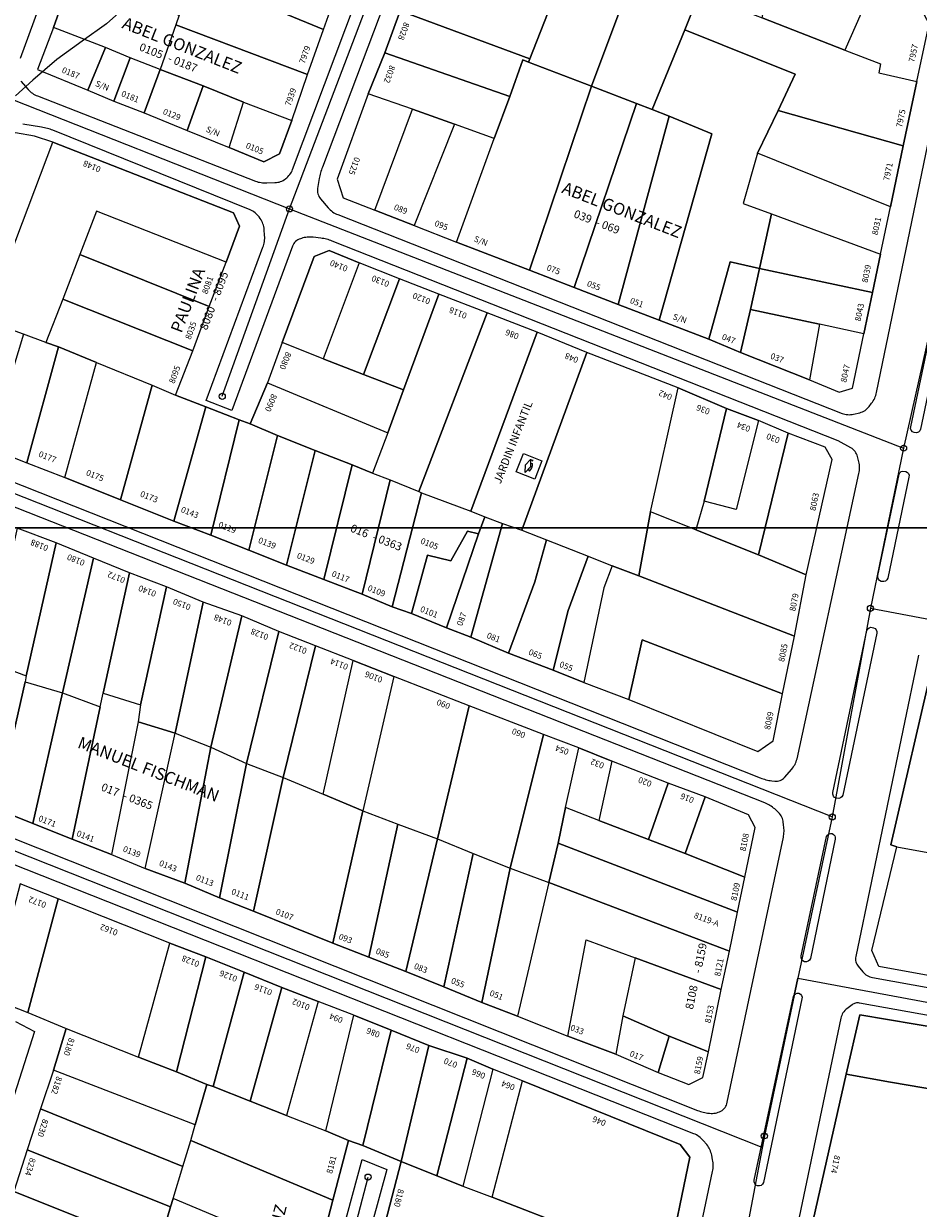
# Model space of a CAD drawing. Extents: x 341965 to 349308, y 6286600 to 6293425.
# Drawn here: x 345532 to 345756, y 6288830 to 6289126 of the extents above; entities that cross this region are included whole.
import ezdxf

# ---------------------------------------------------------------- set-up
doc = ezdxf.new("R2010")
doc.units = 0
doc.header["$MEASUREMENT"] = 0
doc.layers.get('0').update_dxf_attribs({"linetype": 'CONTINUOUS'})
for name, color, linetype in [('1010', 7, 'CONTINUOUS'), ('1400', 7, 'CONTINUOUS'), ('1500', 7, 'CONTINUOUS'), ('2000', 7, 'CONTINUOUS'), ('2510', 7, 'CONTINUOUS'), ('LIMITE_PREDIAL', 7, 'CONTINUOUS')]:
    doc.layers.add(name, color=color, linetype=linetype)

msp = doc.modelspace()

# ---------------------------------------------------------------- linework, layer by layer
at = {"color": 3}
for points in [[(345400, 6289000), (346300, 6289000), (346300, 6289600), (345400, 6289600), (345400, 6289000)], [(345400, 6288400), (346300, 6288400), (346300, 6289000), (345400, 6289000), (345400, 6288400)]]:
    msp.add_lwpolyline(points, dxfattribs=at)
at = {"color": 10}
for points in [[(345598.78, 6289079.78), (345638.98, 6289185.43)], [(345777.77, 6289133.23), (345777.37, 6289131.46), (345752.39, 6289019.95)], [(345523.03, 6289109.62), (345598.78, 6289079.78)], [(345581.97, 6289032.92), (345598.78, 6289079.78)], [(345598.78, 6289079.78), (345752.39, 6289019.95)], [(345734.56, 6288927.72), (345371.94, 6289070.97)], [(345752.39, 6289019.95), (345744.1, 6288979.89)], [(345717.56, 6288847.93), (345717.03, 6288844.98), (345350.73, 6288990.27)], [(345744.1, 6288979.89), (345734.56, 6288927.72)], [(345744.1, 6288979.89), (345815.5, 6288966.39)], [(345734.56, 6288927.72), (345725.96, 6288887.37), (345717.56, 6288847.93)], [(345717.56, 6288847.93), (345725.96, 6288887.37), (345889.58, 6288856.95)], [(345717.56, 6288847.93), (345711.24, 6288814.51), (345696.18, 6288741.52)], [(345717.56, 6288847.93), (345711.24, 6288814.51), (345825.95, 6288796.07), (345877.7, 6288786.75)], [(345594.73, 6288747), (345618.43, 6288837.62)]]:
    msp.add_lwpolyline(points, dxfattribs=at)
at = {"color": 1}
msp.add_lwpolyline([(345557.63, 6289130.29), (345553.03, 6289126.08), (345546.92, 6289121.77), (345540.61, 6289117.15), (345534.57, 6289111.96), (345530.21, 6289108.04)], dxfattribs=at)
at = {"color": 4}
for points in [[(345660.11, 6289012.17), (345655.51, 6289013.99), (345657.33, 6289018.59), (345661.93, 6289016.77), (345660.11, 6289012.17)], [(345657.74, 6289013.86), (345657.77, 6289015.78), (345659.04, 6289017.14), (345659.04, 6289015.28), (345657.75, 6289013.86)], [(345659.04, 6289017.14), (345659.61, 6289016.76)], [(345659.04, 6289017.14), (345659.62, 6289016.79)], [(345659.04, 6289017.14), (345659.63, 6289016.81)], [(345659.04, 6289017.14), (345659.65, 6289016.86)], [(345659.04, 6289017.14), (345659.66, 6289016.88)], [(345659.04, 6289017.14), (345659.67, 6289016.91)], [(345659.04, 6289017.14), (345659.69, 6289016.96)], [(345659.04, 6289016.17), (345659.58, 6289016.15)], [(345658.45, 6289014.63), (345658.8, 6289014.17)]]:
    msp.add_lwpolyline(points, dxfattribs=at)
msp.add_arc((345657.27, 6289015.93), 2.33, 311.1067, 5.3267, dxfattribs=at)
at = {"layer": '1400', "color": 2}
for points in [[(345544.23, 6289137.89), (345539.74, 6289125.21), (345535.72, 6289114.64), (345548.31, 6289109.46), (345554.86, 6289106.77), (345562.41, 6289103.8), (345573.19, 6289099.38), (345583.66, 6289095.15), (345592.32, 6289091.6), (345596.29, 6289093.57)], [(345596.29, 6289093.57), (345599.35, 6289101.92), (345603.25, 6289113.39), (345607.26, 6289124.66), (345611.46, 6289136.43)], [(345626.48, 6289129.37), (345622.58, 6289118.87), (345618.48, 6289108.57), (345610.68, 6289087.27), (345612.18, 6289082.57), (345620.08, 6289079.47), (345629.98, 6289075.67), (345640.58, 6289071.47), (345658.78, 6289064.47), (345669.98, 6289060.17), (345680.98, 6289055.87), (345691.28, 6289051.97), (345703.68, 6289047.17), (345711.58, 6289043.87), (345728.88, 6289037.07), (345736.28, 6289033.97), (345739.58, 6289034.97), (345742.48, 6289048.57), (345744.58, 6289058.87), (345746.58, 6289068.47), (345749.08, 6289080.27), (345752.28, 6289095.57), (345755.68, 6289111.67), (345758.78, 6289126.07)], [(345660.76, 6289049), (345648.26, 6289053.8), (345636.16, 6289058.5), (345626.26, 6289062.3), (345616.16, 6289066.3), (345608.66, 6289069.4), (345604.96, 6289067.9), (345596.96, 6289046.4), (345593.26, 6289036.3), (345588.96, 6289026), (345586.16, 6289027), (345582.76, 6289028.4), (345577.86, 6289030.3), (345570.26, 6289033.2), (345574.56, 6289044.3), (345578.66, 6289055.4), (345582.96, 6289066.5), (345586.26, 6289075.5), (345584.76, 6289078.8), (345539.56, 6289096.5), (345534.96, 6289098), (345530.26, 6289098.8)], [(345523.56, 6289020), (345533.06, 6289016.3), (345542.56, 6289012.6), (345556.46, 6289007), (345569.86, 6289001.7), (345579.06, 6288998.2), (345588.56, 6288994.4), (345598.06, 6288990.7), (345607.36, 6288987.1), (345616.96, 6288983.4), (345624.46, 6288980.3), (345629.26, 6288978.6), (345638.06, 6288975), (345644.16, 6288972.7), (345653.56, 6288968.7), (345664.7, 6288964.4), (345672.4, 6288961.3), (345683.7, 6288957.1), (345715.9, 6288944.1), (345719.8, 6288946.7), (345722.1, 6288958.5), (345725.1, 6288972.9), (345728, 6288988.3), (345734.5, 6289017.1), (345732.8, 6289020.2), (345723.5, 6289023.7), (345716.1, 6289026.9), (345708.1, 6289029.9), (345696, 6289035), (345673.16, 6289043.9), (345660.76, 6289049)], [(345662.28, 6288948.33), (345643.68, 6288955.53), (345624.88, 6288962.83), (345614.68, 6288966.83), (345605.28, 6288970.53), (345596.08, 6288974.13), (345586.88, 6288978.03), (345577.18, 6288981.43), (345567.98, 6288985.23), (345558.78, 6288988.73), (345549.78, 6288992.43), (345540.38, 6288996.23), (345530.68, 6288999.93)], [(345772.33, 6288885.54), (345746.19, 6288890.27), (345744.44, 6288894.3), (345750.68, 6288920.22), (345749.18, 6288920.74), (345759.77, 6288966.4)], [(345525.38, 6288929.73), (345534.58, 6288926.03), (345544.38, 6288922.13), (345554.28, 6288918.33), (345562.68, 6288914.83), (345572.58, 6288911.13), (345581.28, 6288907.43), (345589.78, 6288904.13), (345609.58, 6288896.13), (345618.58, 6288892.63), (345627.88, 6288889.03), (345637.38, 6288885.23), (345646.88, 6288881.33), (345655.78, 6288877.83), (345668.38, 6288872.83), (345680.38, 6288868.33), (345690.96, 6288863.75), (345698.66, 6288860.75), (345702.16, 6288862.55), (345703.56, 6288868.95), (345706.76, 6288884.55), (345708.86, 6288894.15), (345710.86, 6288903.85), (345712.66, 6288912.65), (345715.26, 6288925.05), (345713.56, 6288928.25), (345702.78, 6288932.73), (345693.48, 6288936.13), (345679.38, 6288941.63), (345671.18, 6288945.03), (345662.28, 6288948.33)], [(345693.29, 6288815.55), (345698.92, 6288842.57), (345696.51, 6288845.76), (345657.03, 6288861.7), (345649.62, 6288864.58), (345643.22, 6288867.36), (345633.61, 6288870.53), (345624.2, 6288874.41), (345614.89, 6288878.08), (345605.98, 6288881.56), (345596.87, 6288885.03), (345587.46, 6288888.91), (345577.85, 6288892.68), (345568.84, 6288896.16), (345540.91, 6288907.18), (345531.39, 6288910.95)], [(345523.87, 6288882.43), (345533.28, 6288878.76), (345542.9, 6288874.78), (345539.72, 6288864.37), (345536.45, 6288854.67), (345533.18, 6288844.46), (345529.81, 6288834.05)], [(345728.81, 6288822.41), (345738.01, 6288863.4), (345741.41, 6288878.23), (345769.11, 6288873.5)], [(345605.76, 6288817.06), (345609.61, 6288831.87), (345613.57, 6288846.78), (345617.08, 6288845.49), (345626.69, 6288841.52), (345622.73, 6288826.1)]]:
    msp.add_lwpolyline(points, dxfattribs=at)
at = {"layer": '1500'}
for centre in [(345598.77, 6289079.78), (345581.96, 6289032.92), (345752.38, 6289019.95), (345744.09, 6288979.89), (345734.55, 6288927.72), (345717.55, 6288847.93), (345618.42, 6288837.62)]:
    msp.add_circle(centre, 0.759, dxfattribs=at)
at = {"layer": '2000', "color": 1}
for points in [[(344927, 6289250.21), (345716.54, 6288937.48), (345716.89, 6288937.35), (345717.24, 6288937.23), (345717.6, 6288937.12), (345717.96, 6288937.02), (345718.32, 6288936.94), (345718.69, 6288936.86), (345719.05, 6288936.8), (345719.42, 6288936.75), (345720.15, 6288936.66), (345720.49, 6288936.63), (345720.83, 6288936.65), (345721.17, 6288936.72), (345721.5, 6288936.82), (345721.82, 6288936.96), (345722.11, 6288937.14), (345722.38, 6288937.35), (345722.62, 6288937.6), (345724.41, 6288939.64), (345724.64, 6288939.93), (345724.86, 6288940.22), (345725.05, 6288940.53), (345725.23, 6288940.86), (345725.38, 6288941.19), (345725.52, 6288941.53), (345725.63, 6288941.88), (345725.73, 6288942.23), (345741.22, 6289013.61), (345741.29, 6289013.97), (345741.34, 6289014.34), (345741.37, 6289014.7), (345741.38, 6289015.07), (345741.36, 6289015.44), (345741.33, 6289015.81), (345741.27, 6289016.17), (345741.19, 6289016.53), (345740.87, 6289017.83), (345740.77, 6289018.17), (345740.63, 6289018.49), (345740.46, 6289018.8), (345740.26, 6289019.1), (345740.03, 6289019.37), (345739.78, 6289019.61), (345739.5, 6289019.83), (345739.2, 6289020.02), (345736.05, 6289021.79), (345609.48, 6289071.74), (345609.13, 6289071.88), (345608.78, 6289072), (345608.42, 6289072.11), (345608.06, 6289072.2), (345607.7, 6289072.29), (345607.33, 6289072.36), (345606.96, 6289072.42), (345606.6, 6289072.47), (345604.68, 6289072.69), (345604.31, 6289072.72), (345603.94, 6289072.74), (345603.57, 6289072.73), (345603.2, 6289072.71), (345602.83, 6289072.66), (345602.47, 6289072.6), (345602.11, 6289072.52), (345601.75, 6289072.42), (345601.5, 6289072.34), (345601.17, 6289072.21), (345600.86, 6289072.06), (345600.57, 6289071.86), (345600.3, 6289071.64), (345600.06, 6289071.39), (345599.84, 6289071.11), (345599.67, 6289070.81), (345599.52, 6289070.49), (345584.33, 6289029.34), (345577.92, 6289031.84), (345592.13, 6289070.2), (345592.25, 6289070.55), (345592.36, 6289070.9), (345592.44, 6289071.26), (345592.5, 6289071.63), (345592.55, 6289071.99), (345592.57, 6289072.36), (345592.57, 6289072.73), (345592.56, 6289073.1), (345592.44, 6289074.64), (345592.4, 6289075), (345592.33, 6289075.36), (345592.24, 6289075.71), (345592.13, 6289076.06), (345592, 6289076.4), (345591.84, 6289076.74), (345591.66, 6289077.06), (345591.47, 6289077.36), (345591.18, 6289077.78), (345590.96, 6289078.07), (345590.72, 6289078.35), (345590.46, 6289078.6), (345590.18, 6289078.84), (345589.89, 6289079.06), (345589.59, 6289079.25), (345589.26, 6289079.43), (345588.93, 6289079.58), (345539.61, 6289099.45), (345539.27, 6289099.59), (345538.92, 6289099.71), (345538.56, 6289099.83), (345538.2, 6289099.93), (345537.84, 6289100.03), (345537.48, 6289100.11), (345537.11, 6289100.18), (345536.74, 6289100.24), (345532.05, 6289100.95)], [(345564.01, 6289206.56), (345531.39, 6289117.43)], [(345531.6, 6289111.71), (345533.36, 6289109.68), (345533.61, 6289109.41), (345533.88, 6289109.16), (345534.16, 6289108.93), (345534.45, 6289108.71), (345534.76, 6289108.51), (345535.08, 6289108.33), (345535.41, 6289108.17), (345535.75, 6289108.04), (345590.23, 6289086.74), (345590.58, 6289086.62), (345590.94, 6289086.52), (345591.3, 6289086.44), (345591.66, 6289086.37), (345592.03, 6289086.32), (345592.4, 6289086.29), (345592.77, 6289086.28), (345593.14, 6289086.28), (345595.13, 6289086.36), (345595.49, 6289086.39), (345595.85, 6289086.44), (345596.2, 6289086.52), (345596.55, 6289086.63), (345596.88, 6289086.77), (345597.21, 6289086.93), (345597.52, 6289087.12), (345597.82, 6289087.33), (345597.85, 6289087.36), (345598.13, 6289087.59), (345598.39, 6289087.84), (345598.64, 6289088.11), (345598.86, 6289088.4), (345599.07, 6289088.7), (345599.25, 6289089.02), (345599.41, 6289089.35), (345599.55, 6289089.69), (345634.48, 6289182.54)], [(345638.49, 6289173.56), (345607, 6289090.24), (345606.88, 6289089.89), (345606.76, 6289089.54), (345606.65, 6289089.18), (345606.55, 6289088.82), (345606.46, 6289088.46), (345606.37, 6289088.09), (345606.3, 6289087.73), (345606.23, 6289087.36), (345605.81, 6289084.92), (345605.77, 6289084.57), (345605.77, 6289084.22), (345605.81, 6289083.87), (345605.88, 6289083.53), (345606, 6289083.2), (345606.14, 6289082.88), (345606.32, 6289082.58), (345606.54, 6289082.3), (345608.47, 6289080.05), (345608.71, 6289079.78), (345608.98, 6289079.52), (345609.26, 6289079.28), (345609.55, 6289079.06), (345609.85, 6289078.85), (345610.17, 6289078.67), (345610.5, 6289078.5), (345610.84, 6289078.36), (345737.01, 6289028.65), (345737.35, 6289028.53), (345737.7, 6289028.44), (345738.06, 6289028.37), (345738.42, 6289028.33), (345738.78, 6289028.32), (345739.14, 6289028.33), (345739.5, 6289028.38), (345739.86, 6289028.45), (345741.44, 6289028.82), (345741.79, 6289028.92), (345742.12, 6289029.05), (345742.45, 6289029.21), (345742.76, 6289029.39), (345743.05, 6289029.6), (345743.32, 6289029.84), (345743.57, 6289030.09), (345743.8, 6289030.37), (345744.4, 6289031.19), (345744.62, 6289031.49), (345744.81, 6289031.8), (345744.99, 6289032.12), (345745.16, 6289032.46), (345745.3, 6289032.8), (345745.43, 6289033.14), (345745.53, 6289033.5), (345745.62, 6289033.86), (345765.3, 6289128.96)], [(345756.64, 6289024.66), (345756.43, 6289024.25), (345756.08, 6289023.95), (345755.65, 6289023.81), (345755, 6289023.86), (345754.59, 6289024.07), (345754.29, 6289024.42), (345754.15, 6289024.86), (345754.18, 6289025.32), (345774.7, 6289123), (345774.9, 6289123.39), (345775.23, 6289123.67), (345775.64, 6289123.81), (345776.37, 6289123.69), (345776.76, 6289123.5), (345777.04, 6289123.17), (345777.18, 6289122.75), (345777.14, 6289122.32), (345756.64, 6289024.66)], [(345361.94, 6288989.11), (345700.86, 6288854.31), (345701.21, 6288854.18), (345701.56, 6288854.06), (345701.92, 6288853.96), (345702.28, 6288853.86), (345702.64, 6288853.77), (345703.01, 6288853.7), (345703.37, 6288853.64), (345703.74, 6288853.59), (345703.86, 6288853.58), (345704.23, 6288853.55), (345704.59, 6288853.55), (345704.95, 6288853.58), (345705.31, 6288853.63), (345705.66, 6288853.72), (345706.01, 6288853.83), (345706.35, 6288853.96), (345706.67, 6288854.12), (345706.68, 6288854.13), (345706.98, 6288854.31), (345707.25, 6288854.53), (345707.5, 6288854.77), (345707.73, 6288855.04), (345707.92, 6288855.34), (345708.08, 6288855.65), (345708.2, 6288855.98), (345708.29, 6288856.32), (345722.31, 6288922.61), (345722.38, 6288922.98), (345722.43, 6288923.34), (345722.46, 6288923.71), (345722.48, 6288924.09), (345722.48, 6288924.46), (345722.47, 6288924.83), (345722.43, 6288925.2), (345722.39, 6288925.56), (345722.23, 6288926.61), (345722.16, 6288926.96), (345722.06, 6288927.31), (345721.93, 6288927.64), (345721.77, 6288927.96), (345721.58, 6288928.27), (345721.37, 6288928.56), (345721.13, 6288928.83), (345720.87, 6288929.08), (345720.16, 6288929.7), (345719.88, 6288929.94), (345719.58, 6288930.17), (345719.28, 6288930.38), (345718.97, 6288930.58), (345718.64, 6288930.77), (345718.32, 6288930.94), (345717.98, 6288931.1), (345717.64, 6288931.25), (345380.55, 6289064.07)], [(345748.43, 6288987.43), (345748.22, 6288987.02), (345747.87, 6288986.72), (345747.44, 6288986.58), (345746.79, 6288986.63), (345746.38, 6288986.84), (345746.08, 6288987.19), (345745.94, 6288987.62), (345745.97, 6288988.08), (345751.28, 6289013.41), (345751.48, 6289013.8), (345751.81, 6289014.08), (345752.22, 6289014.21), (345752.95, 6289014.1), (345753.34, 6289013.9), (345753.62, 6289013.57), (345753.76, 6289013.16), (345753.72, 6289012.73), (345748.43, 6288987.43)], [(345679.95, 6288722.24), (345704.61, 6288839), (345704.68, 6288839.36), (345704.72, 6288839.73), (345704.75, 6288840.1), (345704.76, 6288840.47), (345704.75, 6288840.84), (345704.73, 6288841.21), (345704.68, 6288841.58), (345704.62, 6288841.94), (345704.4, 6288843.1), (345704.32, 6288843.46), (345704.21, 6288843.81), (345704.09, 6288844.16), (345703.94, 6288844.5), (345703.77, 6288844.82), (345703.59, 6288845.14), (345703.38, 6288845.44), (345703.15, 6288845.73), (345702.28, 6288846.78), (345702.03, 6288847.05), (345701.77, 6288847.31), (345701.5, 6288847.55), (345701.2, 6288847.77), (345700.9, 6288847.98), (345700.58, 6288848.16), (345700.25, 6288848.33), (345699.92, 6288848.47), (345357.78, 6288983.81)], [(345737.18, 6288933.17), (345736.97, 6288932.76), (345736.62, 6288932.46), (345736.19, 6288932.32), (345735.54, 6288932.38), (345735.13, 6288932.58), (345734.83, 6288932.93), (345734.69, 6288933.37), (345734.72, 6288933.83), (345743.22, 6288974.35), (345743.42, 6288974.74), (345743.75, 6288975.02), (345744.16, 6288975.16), (345744.89, 6288975.04), (345745.28, 6288974.84), (345745.56, 6288974.52), (345745.7, 6288974.1), (345745.67, 6288973.67), (345737.18, 6288933.17)], [(345756.08, 6288968.21), (345740.42, 6288892.78), (345740.37, 6288892.46), (345740.36, 6288892.14), (345740.38, 6288891.82), (345740.44, 6288891.5), (345740.53, 6288891.19), (345740.66, 6288890.9), (345740.82, 6288890.62), (345741.01, 6288890.36), (345742.17, 6288888.97), (345742.41, 6288888.71), (345742.68, 6288888.46), (345742.96, 6288888.25), (345743.26, 6288888.05), (345743.58, 6288887.88), (345743.92, 6288887.75), (345744.26, 6288887.64), (345744.61, 6288887.56), (345881.5, 6288862.83)], [(345729.07, 6288892.3), (345728.86, 6288891.89), (345728.51, 6288891.59), (345728.07, 6288891.45), (345727.61, 6288891.49), (345727.2, 6288891.7), (345726.91, 6288892.04), (345726.76, 6288892.48), (345726.8, 6288892.94), (345733.13, 6288922.78), (345733.32, 6288923.17), (345733.65, 6288923.45), (345734.07, 6288923.58), (345734.5, 6288923.55), (345734.89, 6288923.35), (345735.17, 6288923.02), (345735.3, 6288922.61), (345735.27, 6288922.18), (345729.07, 6288892.3)], [(345717.32, 6288836.25), (345717.11, 6288835.84), (345716.77, 6288835.54), (345716.33, 6288835.4), (345715.87, 6288835.43), (345715.46, 6288835.64), (345715.16, 6288835.99), (345715.02, 6288836.43), (345715.05, 6288836.88), (345724.82, 6288882.83), (345725.01, 6288883.21), (345725.34, 6288883.49), (345725.76, 6288883.63), (345726.19, 6288883.6), (345726.58, 6288883.4), (345726.86, 6288883.07), (345726.99, 6288882.66), (345726.96, 6288882.23), (345717.32, 6288836.25)], [(345737.92, 6288879.51), (345737.67, 6288879.25), (345737.44, 6288878.98), (345737.23, 6288878.68), (345737.06, 6288878.37), (345736.91, 6288878.05), (345736.79, 6288877.71), (345736.7, 6288877.36), (345724.8, 6288820.45), (345724.76, 6288820.03), (345724.8, 6288819.61), (345724.92, 6288819.2), (345725.12, 6288818.83), (345725.4, 6288818.51), (345725.72, 6288818.25), (345726.1, 6288818.05), (345726.51, 6288817.93), (345867.85, 6288791.82)], [(345883.6, 6288855.65), (345741.34, 6288881.15), (345741.1, 6288881.18), (345740.86, 6288881.19), (345740.62, 6288881.17), (345740.38, 6288881.12), (345740.14, 6288881.06), (345739.92, 6288880.96), (345739.7, 6288880.85), (345739.5, 6288880.71), (345738.2, 6288879.73), (345737.92, 6288879.51)], [(345530.21, 6288876.54), (345534.99, 6288874.01), (345508.97, 6288792.83)], [(345594.71, 6288759.89), (345616.92, 6288842.04), (345623.15, 6288839.49), (345600.86, 6288758.19)]]:
    msp.add_lwpolyline(points, dxfattribs=at)
at = {"layer": 'LIMITE_PREDIAL', "color": 4}
for points in [[(345691.38, 6289156.17), (345674.28, 6289110.47), (345658.58, 6289116.47), (345658.88, 6289117.37), (345663.28, 6289128.57), (345667.38, 6289139.37), (345671.98, 6289150.37), (345676.28, 6289162.07), (345691.38, 6289156.17)], [(345707.88, 6289149.37), (345701.28, 6289133.67), (345697.68, 6289124.57), (345689.48, 6289104.67), (345685.58, 6289106.17), (345674.28, 6289110.47), (345691.38, 6289156.17), (345707.88, 6289149.37)], [(345611.46, 6289136.43), (345578.83, 6289149.68), (345574.83, 6289138.11), (345607.26, 6289124.66), (345611.46, 6289136.43)], [(345744.28, 6289134.47), (345737.68, 6289119.47), (345716.98, 6289127.57), (345720.48, 6289144.17), (345744.28, 6289134.47)], [(345630.68, 6289140.87), (345663.28, 6289128.57), (345658.88, 6289117.37), (345626.48, 6289129.37), (345630.68, 6289140.87)], [(345544.23, 6289137.89), (345571.2, 6289128.25), (345570.34, 6289125.83), (345566.42, 6289114.67), (345558.88, 6289117.54), (345552.73, 6289120.13), (345539.74, 6289125.21), (345544.23, 6289137.89)], [(345607.26, 6289124.66), (345574.83, 6289138.11), (345571.2, 6289128.25), (345570.34, 6289125.83), (345603.25, 6289113.39), (345607.26, 6289124.66)], [(345752.28, 6289095.57), (345720.98, 6289104.37), (345725.28, 6289113.47), (345697.68, 6289124.57), (345701.28, 6289133.67), (345716.98, 6289127.57), (345737.68, 6289119.47), (345746.58, 6289116.07), (345746.18, 6289113.87), (345755.68, 6289111.67), (345752.28, 6289095.57)], [(345758.78, 6289126.07), (345756.98, 6289129.47), (345744.28, 6289134.47), (345737.68, 6289119.47), (345746.58, 6289116.07), (345746.18, 6289113.87), (345755.68, 6289111.67), (345758.78, 6289126.07)], [(345626.48, 6289129.37), (345658.88, 6289117.37), (345658.58, 6289116.47), (345657.18, 6289117.07), (345653.88, 6289107.87), (345622.58, 6289118.87), (345626.48, 6289129.37)], [(345548.31, 6289109.46), (345552.73, 6289120.13), (345539.74, 6289125.21), (345535.72, 6289114.64), (345548.31, 6289109.46)], [(345603.25, 6289113.39), (345570.34, 6289125.83), (345566.42, 6289114.67), (345577.2, 6289110.55), (345587.27, 6289106.52), (345599.35, 6289101.92), (345603.25, 6289113.39)], [(345691.28, 6289051.97), (345704.38, 6289098.57), (345693.78, 6289102.97), (345689.48, 6289104.67), (345697.68, 6289124.57), (345725.28, 6289113.47), (345720.98, 6289104.37), (345715.88, 6289093.77), (345712.28, 6289081.17), (345719.38, 6289078.57), (345716.38, 6289064.87), (345708.98, 6289066.57), (345703.68, 6289047.17), (345691.28, 6289051.97)], [(345552.73, 6289120.13), (345548.31, 6289109.46), (345554.86, 6289106.77), (345558.88, 6289117.54), (345552.73, 6289120.13)], [(345622.58, 6289118.87), (345653.88, 6289107.87), (345649.98, 6289097.37), (345640.08, 6289100.97), (345629.58, 6289104.77), (345618.48, 6289108.57), (345622.58, 6289118.87)], [(345562.41, 6289103.8), (345566.42, 6289114.67), (345558.88, 6289117.54), (345554.86, 6289106.77), (345562.41, 6289103.8)], [(345640.58, 6289071.47), (345649.98, 6289097.37), (345653.88, 6289107.87), (345657.18, 6289117.07), (345658.58, 6289116.47), (345674.28, 6289110.47), (345658.78, 6289064.47), (345640.58, 6289071.47)], [(345573.19, 6289099.38), (345577.2, 6289110.55), (345566.42, 6289114.67), (345562.41, 6289103.8), (345573.19, 6289099.38)], [(345577.2, 6289110.55), (345573.19, 6289099.38), (345583.66, 6289095.15), (345587.27, 6289106.52), (345577.2, 6289110.55)], [(345658.78, 6289064.47), (345674.28, 6289110.47), (345685.58, 6289106.17), (345669.98, 6289060.17), (345658.78, 6289064.47)], [(345620.08, 6289079.47), (345629.58, 6289104.77), (345618.48, 6289108.57), (345610.68, 6289087.27), (345612.18, 6289082.57), (345620.08, 6289079.47)], [(345583.66, 6289095.15), (345587.27, 6289106.52), (345599.35, 6289101.92), (345596.29, 6289093.57), (345592.32, 6289091.6), (345583.66, 6289095.15)], [(345620.08, 6289079.47), (345629.58, 6289104.77), (345640.08, 6289100.97), (345629.98, 6289075.67), (345620.08, 6289079.47)], [(345669.98, 6289060.17), (345685.58, 6289106.17), (345689.48, 6289104.67), (345693.78, 6289102.97), (345680.98, 6289055.87), (345669.98, 6289060.17)], [(345749.08, 6289080.27), (345715.88, 6289093.77), (345720.98, 6289104.37), (345752.28, 6289095.57), (345749.08, 6289080.27)], [(345680.98, 6289055.87), (345693.78, 6289102.97), (345704.38, 6289098.57), (345691.28, 6289051.97), (345680.98, 6289055.87)], [(345523.36, 6289098.5), (345508.26, 6289057.2), (345513.16, 6289055.6), (345522.66, 6289051.9), (345539.56, 6289096.5), (345534.96, 6289098), (345530.26, 6289098.8), (345526.86, 6289098.6), (345523.36, 6289098.5)], [(345640.58, 6289071.47), (345649.98, 6289097.37), (345640.08, 6289100.97), (345629.98, 6289075.67), (345640.58, 6289071.47)], [(345582.96, 6289066.5), (345550.46, 6289079.2), (345546.36, 6289068.4), (345542.06, 6289057.2), (345537.86, 6289046.4), (345532.26, 6289048.5), (345522.66, 6289051.9), (345539.56, 6289096.5), (345584.76, 6289078.8), (345586.26, 6289075.5), (345582.96, 6289066.5)], [(345749.08, 6289080.27), (345715.88, 6289093.77), (345712.28, 6289081.17), (345719.38, 6289078.57), (345746.58, 6289068.47), (345749.08, 6289080.27)], [(345582.96, 6289066.5), (345550.46, 6289079.2), (345546.36, 6289068.4), (345578.66, 6289055.4), (345582.96, 6289066.5)], [(345744.58, 6289058.87), (345716.38, 6289064.87), (345719.38, 6289078.57), (345746.58, 6289068.47), (345744.58, 6289058.87)], [(345616.16, 6289066.3), (345607.16, 6289042.3), (345596.96, 6289046.4), (345604.96, 6289067.9), (345608.66, 6289069.4), (345616.16, 6289066.3)], [(345578.66, 6289055.4), (345546.36, 6289068.4), (345542.06, 6289057.2), (345574.56, 6289044.3), (345578.66, 6289055.4)], [(345616.16, 6289066.3), (345607.16, 6289042.3), (345617.26, 6289038.4), (345626.26, 6289062.3), (345616.16, 6289066.3)], [(345703.68, 6289047.17), (345708.98, 6289066.57), (345716.38, 6289064.87), (345714.08, 6289054.67), (345711.58, 6289043.87), (345703.68, 6289047.17)], [(345742.48, 6289048.57), (345731.38, 6289050.97), (345714.08, 6289054.67), (345716.38, 6289064.87), (345744.58, 6289058.87), (345742.48, 6289048.57)], [(345626.26, 6289062.3), (345617.26, 6289038.4), (345627.26, 6289034.5), (345636.16, 6289058.5), (345626.26, 6289062.3)], [(345574.56, 6289044.3), (345542.06, 6289057.2), (345537.86, 6289046.4), (345540.96, 6289045.3), (345550.46, 6289041.4), (345564.46, 6289035.7), (345570.26, 6289033.2), (345574.56, 6289044.3)], [(345636.16, 6289058.5), (345627.26, 6289034.5), (345623.36, 6289023.8), (345619.56, 6289013.7), (345623.96, 6289012), (345631.16, 6289009.1), (345648.26, 6289053.8), (345636.16, 6289058.5)], [(345648.26, 6289053.8), (345631.16, 6289009.1), (345631.76, 6289008.8), (345644.16, 6289004.2), (345660.76, 6289049), (345648.26, 6289053.8)], [(345711.58, 6289043.87), (345714.08, 6289054.67), (345731.38, 6289050.97), (345728.88, 6289037.07), (345711.58, 6289043.87)], [(345742.48, 6289048.57), (345731.38, 6289050.97), (345728.88, 6289037.07), (345736.28, 6289033.97), (345739.58, 6289034.97), (345742.48, 6289048.57)], [(345533.06, 6289016.3), (345540.96, 6289045.3), (345537.86, 6289046.4), (345532.26, 6289048.5), (345523.56, 6289020), (345533.06, 6289016.3)], [(345673.16, 6289043.9), (345660.76, 6289049), (345644.16, 6289004.2), (345647.66, 6289002.8), (345652.06, 6289001.1), (345656.86, 6288999.4), (345673.16, 6289043.9)], [(345542.56, 6289012.6), (345550.46, 6289041.4), (345540.96, 6289045.3), (345533.06, 6289016.3), (345542.56, 6289012.6)], [(345596.96, 6289046.4), (345593.26, 6289036.3), (345623.36, 6289023.8), (345627.26, 6289034.5), (345617.26, 6289038.4), (345607.16, 6289042.3), (345596.96, 6289046.4)], [(345696, 6289035), (345673.16, 6289043.9), (345656.86, 6288999.4), (345663.06, 6288997), (345673.5, 6288992.9), (345679.5, 6288990.5), (345686.2, 6288988), (345689.1, 6289004), (345696, 6289035)], [(345542.56, 6289012.6), (345550.46, 6289041.4), (345564.46, 6289035.7), (345556.46, 6289007), (345542.56, 6289012.6)], [(345593.26, 6289036.3), (345623.36, 6289023.8), (345619.56, 6289013.7), (345614.46, 6289015.8), (345605.16, 6289019.4), (345595.76, 6289023.1), (345588.96, 6289026), (345593.26, 6289036.3)], [(345556.46, 6289007), (345564.46, 6289035.7), (345570.26, 6289033.2), (345577.86, 6289030.3), (345569.86, 6289001.7), (345556.46, 6289007)], [(345708.1, 6289029.9), (345702.5, 6289006.7), (345700.4, 6288999.5), (345689.1, 6289004), (345696, 6289035), (345708.1, 6289029.9)], [(345579.06, 6288998.2), (345569.86, 6289001.7), (345577.86, 6289030.3), (345582.76, 6289028.4), (345586.16, 6289027), (345579.06, 6288998.2)], [(345588.56, 6288994.4), (345579.06, 6288998.2), (345586.16, 6289027), (345588.96, 6289026), (345595.76, 6289023.1), (345588.56, 6288994.4)], [(345708.1, 6289029.9), (345716.1, 6289026.9), (345710.5, 6289004.6), (345702.5, 6289006.7), (345708.1, 6289029.9)], [(345723.5, 6289023.7), (345716.1, 6289026.9), (345710.5, 6289004.6), (345702.5, 6289006.7), (345700.4, 6288999.5), (345716.1, 6288993.3), (345723.5, 6289023.7)], [(345598.06, 6288990.7), (345588.56, 6288994.4), (345595.76, 6289023.1), (345605.16, 6289019.4), (345598.06, 6288990.7)], [(345728, 6288988.3), (345734.5, 6289017.1), (345732.8, 6289020.2), (345723.5, 6289023.7), (345716.1, 6288993.3), (345728, 6288988.3)], [(345607.36, 6288987.1), (345598.06, 6288990.7), (345605.16, 6289019.4), (345614.46, 6289015.8), (345607.36, 6288987.1)], [(345616.96, 6288983.4), (345607.36, 6288987.1), (345614.46, 6289015.8), (345619.56, 6289013.7), (345623.96, 6289012), (345616.96, 6288983.4)], [(345624.46, 6288980.3), (345616.96, 6288983.4), (345623.96, 6289012), (345631.16, 6289009.1), (345631.76, 6289008.8), (345624.46, 6288980.3)], [(345629.26, 6288978.6), (345624.46, 6288980.3), (345631.76, 6289008.8), (345644.16, 6289004.2), (345647.66, 6289002.8), (345646.06, 6288998.5), (345643.26, 6288999.2), (345639.16, 6288991.8), (345633.26, 6288993.2), (345629.26, 6288978.6)], [(345725.1, 6288972.9), (345728, 6288988.3), (345716.1, 6288993.3), (345700.4, 6288999.5), (345689.1, 6289004), (345686.2, 6288988), (345725.1, 6288972.9)], [(345644.16, 6288972.7), (345638.06, 6288975), (345646.06, 6288998.5), (345647.66, 6289002.8), (345652.06, 6289001.1), (345644.16, 6288972.7)], [(345653.56, 6288968.7), (345644.16, 6288972.7), (345652.06, 6289001.1), (345656.86, 6288999.4), (345663.06, 6288997), (345660.16, 6288986.5), (345653.56, 6288968.7)], [(345540.38, 6288996.23), (345530.68, 6288999.93), (345523.18, 6288966.63), (345532.88, 6288963.03), (345540.38, 6288996.23)], [(345638.06, 6288975), (345629.26, 6288978.6), (345633.26, 6288993.2), (345639.16, 6288991.8), (345643.26, 6288999.2), (345646.06, 6288998.5), (345638.06, 6288975)], [(345549.78, 6288992.43), (345540.38, 6288996.23), (345532.88, 6288963.03), (345532.68, 6288961.53), (345541.98, 6288958.73), (345549.78, 6288992.43)], [(345664.7, 6288964.4), (345653.56, 6288968.7), (345660.16, 6288986.5), (345663.06, 6288997), (345673.5, 6288992.9), (345668.5, 6288979.3), (345664.7, 6288964.4)], [(345558.78, 6288988.73), (345549.78, 6288992.43), (345541.98, 6288958.73), (345551.38, 6288955.23), (345552.18, 6288958.63), (345558.78, 6288988.73)], [(345672.4, 6288961.3), (345664.7, 6288964.4), (345668.5, 6288979.3), (345673.5, 6288992.9), (345679.5, 6288990.5), (345677.4, 6288985), (345672.4, 6288961.3)], [(345567.98, 6288985.23), (345558.78, 6288988.73), (345552.18, 6288958.63), (345561.48, 6288955.73), (345567.98, 6288985.23)], [(345722.1, 6288958.5), (345725.1, 6288972.9), (345686.2, 6288988), (345679.5, 6288990.5), (345677.4, 6288985), (345672.4, 6288961.3), (345683.7, 6288957.1), (345687, 6288972), (345722.1, 6288958.5)], [(345577.18, 6288981.43), (345567.98, 6288985.23), (345561.48, 6288955.73), (345560.88, 6288951.53), (345570.18, 6288948.63), (345577.18, 6288981.43)], [(345586.88, 6288978.03), (345577.18, 6288981.43), (345570.18, 6288948.63), (345579.08, 6288945.13), (345586.88, 6288978.03)], [(345596.08, 6288974.13), (345586.88, 6288978.03), (345579.08, 6288945.13), (345587.98, 6288941.03), (345596.08, 6288974.13)], [(345605.28, 6288970.53), (345596.08, 6288974.13), (345587.98, 6288941.03), (345597.18, 6288937.53), (345605.28, 6288970.53)], [(345715.9, 6288944.1), (345719.8, 6288946.7), (345722.1, 6288958.5), (345687, 6288972), (345683.7, 6288957.1), (345715.9, 6288944.1)], [(345614.68, 6288966.83), (345605.28, 6288970.53), (345597.18, 6288937.53), (345607.18, 6288933.43), (345614.68, 6288966.83)], [(345762.61, 6288969.57), (345759.77, 6288966.4), (345749.18, 6288920.74), (345750.68, 6288920.22), (345766.74, 6288917.31), (345774.63, 6288963.01), (345782.73, 6288962.61), (345783.66, 6288965.5), (345762.61, 6288969.57)], [(345525.38, 6288929.73), (345515.58, 6288933.03), (345523.18, 6288966.63), (345532.88, 6288963.03), (345532.68, 6288961.53), (345525.38, 6288929.73)], [(345624.88, 6288962.83), (345617.08, 6288929.23), (345607.18, 6288933.43), (345614.68, 6288966.83), (345624.88, 6288962.83)], [(345643.68, 6288955.53), (345624.88, 6288962.83), (345617.08, 6288929.23), (345625.88, 6288925.93), (345635.78, 6288922.23), (345643.68, 6288955.53)], [(345534.58, 6288926.03), (345525.38, 6288929.73), (345532.68, 6288961.53), (345541.98, 6288958.73), (345534.58, 6288926.03)], [(345544.38, 6288922.13), (345534.58, 6288926.03), (345541.98, 6288958.73), (345551.38, 6288955.23), (345544.38, 6288922.13)], [(345554.28, 6288918.33), (345544.38, 6288922.13), (345551.38, 6288955.23), (345552.18, 6288958.63), (345561.48, 6288955.73), (345560.88, 6288951.53), (345554.28, 6288918.33)], [(345662.28, 6288948.33), (345643.68, 6288955.53), (345635.78, 6288922.23), (345644.68, 6288918.53), (345653.98, 6288914.93), (345662.28, 6288948.33)], [(345562.68, 6288914.83), (345570.18, 6288948.63), (345560.88, 6288951.53), (345554.28, 6288918.33), (345562.68, 6288914.83)], [(345572.58, 6288911.13), (345562.68, 6288914.83), (345570.18, 6288948.63), (345579.08, 6288945.13), (345572.58, 6288911.13)], [(345671.18, 6288945.03), (345662.28, 6288948.33), (345653.98, 6288914.93), (345663.68, 6288911.33), (345665.98, 6288921.13), (345667.78, 6288930.03), (345671.18, 6288945.03)], [(345581.28, 6288907.43), (345572.58, 6288911.13), (345579.08, 6288945.13), (345587.98, 6288941.03), (345581.28, 6288907.43)], [(345679.38, 6288941.63), (345676.18, 6288926.83), (345667.78, 6288930.03), (345671.18, 6288945.03), (345679.38, 6288941.63)], [(345693.48, 6288936.13), (345679.38, 6288941.63), (345676.18, 6288926.83), (345688.58, 6288922.03), (345693.48, 6288936.13)], [(345589.78, 6288904.13), (345581.28, 6288907.43), (345587.98, 6288941.03), (345597.18, 6288937.53), (345589.78, 6288904.13)], [(345609.58, 6288896.13), (345589.78, 6288904.13), (345597.18, 6288937.53), (345607.18, 6288933.43), (345617.08, 6288929.23), (345609.58, 6288896.13)], [(345693.48, 6288936.13), (345688.58, 6288922.03), (345697.78, 6288918.53), (345702.78, 6288932.73), (345693.48, 6288936.13)], [(345712.66, 6288912.65), (345715.26, 6288925.05), (345713.56, 6288928.25), (345702.78, 6288932.73), (345697.78, 6288918.53), (345712.66, 6288912.65)], [(345618.58, 6288892.63), (345609.58, 6288896.13), (345617.08, 6288929.23), (345625.88, 6288925.93), (345618.58, 6288892.63)], [(345712.66, 6288912.65), (345697.78, 6288918.53), (345688.58, 6288922.03), (345676.18, 6288926.83), (345667.78, 6288930.03), (345665.98, 6288921.13), (345710.86, 6288903.85), (345712.66, 6288912.65)], [(345627.88, 6288889.03), (345618.58, 6288892.63), (345625.88, 6288925.93), (345635.78, 6288922.23), (345627.88, 6288889.03)], [(345637.38, 6288885.23), (345627.88, 6288889.03), (345635.78, 6288922.23), (345644.68, 6288918.53), (345637.38, 6288885.23)], [(345708.86, 6288894.15), (345710.86, 6288903.85), (345665.98, 6288921.13), (345663.68, 6288911.33), (345708.86, 6288894.15)], [(345646.88, 6288881.33), (345637.38, 6288885.23), (345644.68, 6288918.53), (345653.98, 6288914.93), (345646.88, 6288881.33)], [(345772.33, 6288885.54), (345746.19, 6288890.27), (345744.44, 6288894.3), (345750.68, 6288920.22), (345766.74, 6288917.31), (345779.01, 6288914.75), (345772.33, 6288885.54)], [(345655.78, 6288877.83), (345646.88, 6288881.33), (345653.98, 6288914.93), (345663.68, 6288911.33), (345655.78, 6288877.83)], [(345523.87, 6288882.43), (345533.28, 6288878.76), (345540.91, 6288907.18), (345531.39, 6288910.95), (345523.87, 6288882.43)], [(345706.76, 6288884.55), (345708.86, 6288894.15), (345663.68, 6288911.33), (345655.78, 6288877.83), (345668.38, 6288872.83), (345672.98, 6288896.93), (345685.28, 6288892.43), (345706.76, 6288884.55)], [(345533.28, 6288878.76), (345542.9, 6288874.78), (345561.02, 6288867.63), (345568.84, 6288896.16), (345540.91, 6288907.18), (345533.28, 6288878.76)], [(345680.38, 6288868.33), (345668.38, 6288872.83), (345672.98, 6288896.93), (345685.28, 6288892.43), (345682.18, 6288877.93), (345680.38, 6288868.33)], [(345568.84, 6288896.16), (345577.85, 6288892.68), (345570.53, 6288863.96), (345561.02, 6288867.63), (345568.84, 6288896.16)], [(345577.85, 6288892.68), (345587.46, 6288888.91), (345579.64, 6288860.29), (345578.13, 6288860.78), (345570.53, 6288863.96), (345577.85, 6288892.68)], [(345703.56, 6288868.95), (345706.76, 6288884.55), (345685.28, 6288892.43), (345682.18, 6288877.93), (345693.76, 6288872.85), (345703.56, 6288868.95)], [(345587.46, 6288888.91), (345596.87, 6288885.03), (345588.95, 6288856.61), (345579.64, 6288860.29), (345587.46, 6288888.91)], [(345596.87, 6288885.03), (345605.98, 6288881.56), (345598.06, 6288853.04), (345588.95, 6288856.61), (345596.87, 6288885.03)], [(345598.06, 6288853.04), (345607.87, 6288849.16), (345614.89, 6288878.08), (345605.98, 6288881.56), (345598.06, 6288853.04)], [(345614.89, 6288878.08), (345624.2, 6288874.41), (345617.08, 6288845.49), (345613.57, 6288846.78), (345607.87, 6288849.16), (345614.89, 6288878.08)], [(345680.38, 6288868.33), (345690.96, 6288863.75), (345693.76, 6288872.85), (345682.18, 6288877.93), (345680.38, 6288868.33)], [(345769.11, 6288873.5), (345741.41, 6288878.23), (345738.01, 6288863.4), (345749.11, 6288861.4), (345765.81, 6288858.5), (345769.11, 6288873.5)], [(345542.9, 6288874.78), (345561.02, 6288867.63), (345570.53, 6288863.96), (345578.13, 6288860.78), (345575.16, 6288850.67), (345539.72, 6288864.37), (345542.9, 6288874.78)], [(345624.2, 6288874.41), (345633.61, 6288870.53), (345626.69, 6288841.52), (345617.08, 6288845.49), (345624.2, 6288874.41)], [(345633.61, 6288870.53), (345643.22, 6288867.36), (345635.6, 6288837.94), (345626.69, 6288841.52), (345633.61, 6288870.53)], [(345690.96, 6288863.75), (345698.66, 6288860.75), (345702.16, 6288862.55), (345703.56, 6288868.95), (345693.76, 6288872.85), (345690.96, 6288863.75)], [(345643.22, 6288867.36), (345649.62, 6288864.58), (345642.1, 6288835.36), (345635.6, 6288837.94), (345643.22, 6288867.36)], [(345539.72, 6288864.37), (345536.45, 6288854.67), (345572.09, 6288840.26), (345574.07, 6288846.77), (345575.16, 6288850.67), (345539.72, 6288864.37)], [(345642.1, 6288835.36), (345649.51, 6288832.58), (345657.03, 6288861.7), (345649.62, 6288864.58), (345642.1, 6288835.36)], [(345657.03, 6288861.7), (345696.51, 6288845.76), (345698.92, 6288842.57), (345693.29, 6288815.55), (345649.51, 6288832.58), (345657.03, 6288861.7)], [(345765.81, 6288858.5), (345749.11, 6288861.4), (345738.01, 6288863.4), (345728.81, 6288822.41), (345731.21, 6288818.61), (345756.51, 6288813.9), (345759.71, 6288829.1), (345762.91, 6288843.9), (345765.81, 6288858.5)], [(345609.61, 6288831.87), (345574.07, 6288846.77), (345575.16, 6288850.67), (345578.13, 6288860.78), (345579.64, 6288860.29), (345588.95, 6288856.61), (345598.06, 6288853.04), (345607.87, 6288849.16), (345613.57, 6288846.78), (345609.61, 6288831.87)], [(345536.45, 6288854.67), (345533.18, 6288844.46), (345569.02, 6288830.16), (345569.71, 6288832.26), (345572.09, 6288840.26), (345536.45, 6288854.67)], [(345605.76, 6288817.06), (345569.71, 6288832.26), (345572.09, 6288840.26), (345574.07, 6288846.77), (345609.61, 6288831.87), (345605.76, 6288817.06)], [(345533.18, 6288844.46), (345529.81, 6288834.05), (345565.95, 6288819.55), (345569.02, 6288830.16), (345533.18, 6288844.46)], [(345626.69, 6288841.52), (345635.6, 6288837.94), (345642.1, 6288835.36), (345649.51, 6288832.58), (345693.29, 6288815.55), (345687.27, 6288785.63), (345654.11, 6288798.39), (345657.37, 6288813), (345622.73, 6288826.1), (345626.69, 6288841.52)], [(345529.81, 6288834.05), (345526.64, 6288824.04), (345562.88, 6288809.54), (345565.45, 6288817.85), (345565.95, 6288819.55), (345529.81, 6288834.05)], [(345601.89, 6288802.85), (345605.76, 6288817.06), (345569.71, 6288832.26), (345569.02, 6288830.16), (345565.95, 6288819.55), (345565.45, 6288817.85), (345601.89, 6288802.85)]]:
    msp.add_lwpolyline(points, dxfattribs=at)

# ---------------------------------------------------------------- texts
at = {"color": 10}
for s, height, rotation, p in [('ABEL GONZALEZ', 3, 338.5035, (345556.66, 6289125.1)), ('0105', 2, 338.5035, (345561.01, 6289119.52)), (' - 0187', 2, 338.5035, (345567.59, 6289116.93)), ('ABEL GONZALEZ', 3, 338.7326, (345666.65, 6289083.88)), ('039', 2, 338.7326, (345669.7, 6289077.78)), (' - 069', 2, 338.7326, (345674.64, 6289075.86)), ('PAULINA', 3, 69.2133, (345571.75, 6289048.56)), ('MANUEL FISCHMAN', 3, 338.5608, (345545.52, 6288945.11)), ('LUCIANO ORTIZ', 3, 75.4585, (345590.57, 6288801.12))]:
    msp.add_text(s, height=height, rotation=rotation, dxfattribs=at).set_placement(p)
at = {"color": 4}
msp.add_text('JARDIN INFANTIL', height=2, rotation=68.4112, dxfattribs=at).set_placement((345651.58, 6289010.85))
at = {"layer": '1010', "color": 10}
for s, rotation, p in [(' - 8095', 69.2133, (345580.62, 6289055.93)), ('8080', 69.2133, (345578.11, 6289049.31)), ('016', 338.5035, (345613.83, 6288999.15)), (' - 0363', 338.5035, (345618.77, 6288997.21)), ('017', 338.5608, (345551.47, 6288934.4)), (' - 0365', 338.5608, (345556.41, 6288932.46)), (' - 8159', 78.3806, (345701.57, 6288887.89)), ('8108', 78.3806, (345699.69, 6288879.43))]:
    msp.add_text(s, height=2, rotation=rotation, dxfattribs=at).set_placement(p)
at = {"layer": '2510', "color": 4}
for s, rotation, p in [('8028', 249.8669, (345627.45, 6289126.63)), ('7979', 70.703, (345602.54, 6289116)), ('7957', 77.9796, (345755.07, 6289116.36)), ('0187', 337.7013, (345541.69, 6289113.95)), ('8032', 249.8669, (345623.88, 6289115.87)), ('S/N', 337.7013, (345550.04, 6289110.6)), ('7939', 70.703, (345599.01, 6289105.42)), ('0181', 337.7013, (345556.55, 6289108.05)), ('0129', 337.7013, (345566.96, 6289103.59)), ('7975', 77.9796, (345751.98, 6289100.07)), ('S/N', 337.7013, (345577.74, 6289099.17)), ('0105', 337.7013, (345587.7, 6289095.09)), ('0125', 249.8669, (345615.09, 6289092.92)), ('0148', 157.3915, (345551.74, 6289090.24)), ('7971', 77.9796, (345748.77, 6289086.74)), ('089', 338.4462, (345624.75, 6289079.65)), ('8031', 77.9796, (345745.88, 6289073.12)), ('095', 338.4462, (345634.9, 6289075.63)), ('S/N', 338.4462, (345644.76, 6289071.74)), ('0140', 158.4228, (345613.5, 6289065.43)), ('075', 338.4462, (345662.97, 6289064.54)), ('8039', 77.9796, (345743.35, 6289061.22)), ('8081', 69.7863, (345578.19, 6289058.34)), ('0130', 158.4228, (345623.9, 6289061.58)), ('055', 338.4462, (345673.04, 6289060.56)), ('0120', 158.4228, (345634.17, 6289057.24)), ('051', 338.4462, (345683.8, 6289056.31)), ('0118', 158.4228, (345643.31, 6289053.63)), ('8043', 77.9796, (345741.6, 6289051.55)), ('8035', 69.7863, (345574.01, 6289046.99)), ('S/N', 341.0818, (345694.53, 6289052.24)), ('086', 158.4228, (345656.31, 6289048.48)), ('047', 338.4462, (345706.79, 6289047.22)), ('8080', 247.2313, (345597.95, 6289044.2)), ('048', 158.4228, (345671.2, 6289042.58)), ('037', 338.4462, (345718.91, 6289042.43)), ('8095', 69.7863, (345569.95, 6289035.98)), ('8047', 77.9796, (345738.05, 6289036.27)), ('8090', 247.2313, (345594.34, 6289033.67)), ('042', 158.4228, (345694.65, 6289033.3)), ('036', 158.4228, (345704.11, 6289029.67)), ('034', 158.4228, (345714.24, 6289025.34)), ('030', 158.4228, (345721.61, 6289022.48)), ('0177', 338.5608, (345535.86, 6289017.89)), ('0175', 338.5608, (345547.73, 6289013.23)), ('0173', 338.5608, (345561.26, 6289007.92)), ('8063', 78.266, (345730.33, 6289004.18)), ('0143', 338.5608, (345571.46, 6289004.02)), ('0119', 338.5608, (345580.83, 6289000.24)), ('0139', 338.5608, (345590.8, 6288996.33)), ('0105', 338.3316, (345631.4, 6288996.17)), ('0188', 158.1363, (345538.59, 6288995.51)), ('0180', 158.1363, (345547.74, 6288991.83)), ('0129', 338.5608, (345600.49, 6288992.53)), ('0172', 158.1363, (345557.83, 6288987.5)), ('0117', 338.3316, (345609.18, 6288987.96)), ('0140', 158.9385, (345565.58, 6288984.1)), ('0109', 338.3316, (345618.17, 6288984.39)), ('8079', 78.266, (345725.25, 6288979.02)), ('0150', 158.9385, (345574.24, 6288980.77)), ('0101', 338.3316, (345631.31, 6288979.12)), ('0148', 158.9385, (345584.47, 6288976.83)), ('087', 69.6717, (345641.93, 6288975.33)), ('0128', 158.9385, (345593.68, 6288973.28)), ('081', 338.3316, (345647.97, 6288972.54)), ('0122', 158.9385, (345603.29, 6288969.79)), ('8085', 78.266, (345722.49, 6288966.41)), ('065', 338.3316, (345658.44, 6288968.37)), ('0114', 158.9385, (345613.6, 6288965.82)), ('055', 338.3316, (345666.14, 6288965.31)), ('0106', 158.9385, (345622.22, 6288962.6)), ('090', 158.9385, (345639.13, 6288955.99)), ('8089', 78.266, (345718.96, 6288949.41)), ('060', 158.9385, (345657.95, 6288948.74)), ('054', 158.9385, (345668.8, 6288944.55)), ('032', 158.9385, (345677.63, 6288941.11)), ('020', 158.9385, (345689.55, 6288936.56)), ('016', 158.9385, (345700.12, 6288932.49)), ('0171', 338.5608, (345535.8, 6288926.77)), ('0141', 338.5608, (345545.37, 6288923.01)), ('8108', 78.4379, (345712.84, 6288919)), ('0139', 338.5608, (345556.96, 6288919.13)), ('0143', 338.5608, (345566, 6288915.58)), ('0113', 338.5608, (345575.21, 6288911.96)), ('0111', 338.5608, (345584.08, 6288908.47)), ('8109', 78.0369, (345710.57, 6288906.63)), ('0172', 158.9385, (345538.09, 6288906.26)), ('0107', 338.5608, (345595.17, 6288903.42)), ('8119-A', 339.191, (345699.8, 6288902.53)), ('0162', 158.9385, (345555.99, 6288899.35)), ('093', 338.5608, (345610.93, 6288897.23)), ('085', 338.5608, (345620.21, 6288893.58)), ('0128', 158.652, (345576.4, 6288891.49)), ('083', 338.5608, (345629.77, 6288889.82)), ('8121', 78.4379, (345706.49, 6288887.71)), ('0126', 158.652, (345585.87, 6288887.78)), ('0116', 158.652, (345594.6, 6288884.37)), ('055', 338.5608, (345639.03, 6288886.18)), ('0102', 158.652, (345604.02, 6288880.68)), ('051', 338.5608, (345648.69, 6288883.07)), ('8153', 78.4379, (345704.07, 6288876.03)), ('094', 158.652, (345612.3, 6288877.45)), ('086', 158.652, (345621.56, 6288873.82)), ('033', 338.5608, (345668.88, 6288874.44)), ('8180', 252.0441, (345543.65, 6288872.59)), ('076', 158.652, (345631.5, 6288869.94)), ('070', 158.652, (345640.93, 6288866.26)), ('017', 337.7013, (345683.72, 6288867.95)), ('8159', 78.4379, (345701.4, 6288863.21)), ('066', 158.652, (345647.92, 6288863.51)), ('8182', 252.0441, (345540.54, 6288862.95)), ('064', 158.652, (345655.33, 6288860.62)), ('046', 158.652, (345678.1, 6288851.71)), ('8230', 252.0441, (345537.09, 6288852.29)), ('8234', 252.0441, (345533.94, 6288842.58)), ('8181', 75.3439, (345609.41, 6288838.34)), ('8174', 257.258, (345735.14, 6288843.2)), ('8180', 255.7111, (345625.99, 6288834.77))]:
    msp.add_text(s, height=1.5, rotation=rotation, dxfattribs=at).set_placement(p)

doc.saveas('drawing.dxf')
